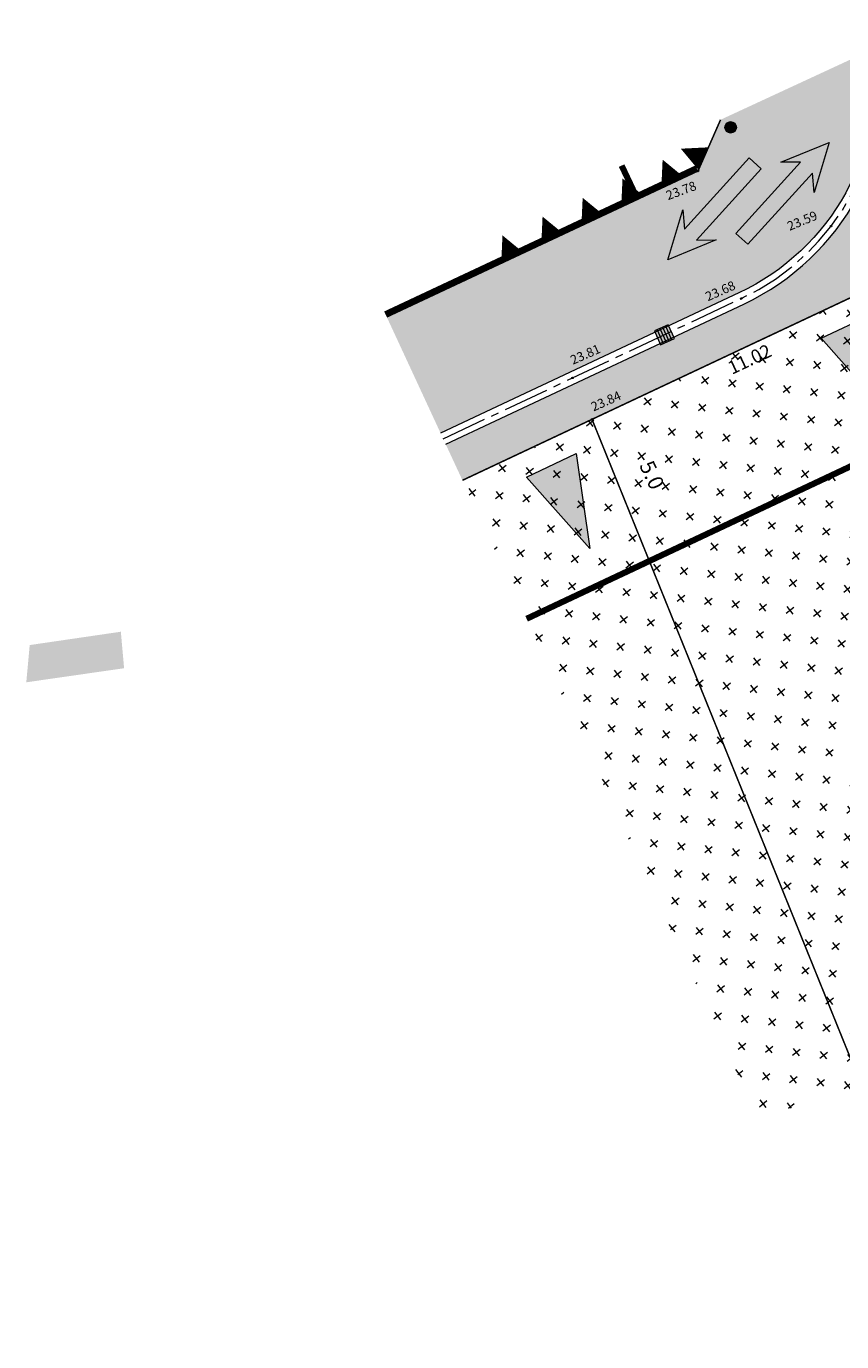
# Model space of a CAD drawing. Units: metres. Extents: x 1408971 to 1409331, y 5218507 to 5218673.
# Drawn here: x 1408971 to 1408997, y 5218617 to 5218661 of the extents above; entities that cross this region are included whole.
import ezdxf
from ezdxf.enums import TextEntityAlignment as Align

# ---------------------------------------------------------------- set-up
doc = ezdxf.new("R2010")
doc.units = ezdxf.units.M
doc.header["$LTSCALE"] = 2
doc.header["$PDMODE"] = 32
doc.header["$PDSIZE"] = 0.05
for name, pattern in [('AXES2', [1.125, 0.75, -0.125, 0.125, -0.125]), ('CACHE2', [0.1875, 0.125, -0.0625]), ('DIVISE2', [0.625, 0.25, -0.125, 0, -0.125, 0, -0.125])]:
    doc.linetypes.add(name, pattern=pattern)
doc.layers.get('0').update_dxf_attribs({"lineweight": 9})
for name, color, linetype, lineweight in [('Compo-bordure-CC1', 7, 'Continuous', 9), ('Compo-bordure-CC1-axe', 7, 'AXES2', 9), ('Compo-circulation', 7, 'Continuous', 9), ('Compo-hachure-enrobés', 7, 'Continuous', 35), ('Compo-lots', 168, 'Continuous', 9), ('Compo-lots-cotation', 168, 'Continuous', 9), ('Compo-réglementaire-bande implantation-ligne', 1, 'DIVISE2', 9), ('Compo-réglementaire-Entrée-interdite', 40, 'Continuous', 9), ('Compo-réglementaire-Entrée-obligatoire 5.8x5 DOUBLE SENS', 6, 'Continuous', 9), ('Compo-réglementaire-ligne accroche-COTATION', 1, 'Continuous', 9), ('Compo-réglementaire-ouverture', 114, 'CACHE2', 9), ('Projet-EP-avaloire-grille', 5, 'Continuous', 9), ('Projet-pts', 1, 'Continuous', 9), ('Projet-pts-Alt', 1, 'Continuous', 9), ('Projet-éclairage', 6, 'Continuous', 9), ('Ramblais', 6, 'Continuous', 9), ('TopoAlt', 7, 'Continuous', 9)]:
    doc.layers.add(name, color=color, linetype=linetype, lineweight=lineweight)
doc.styles.add('Arial 1.0', font='arial.ttf', dxfattribs={"width": 0.99, "height": 0.2})
doc.styles.add('comic', font='comic.ttf')
doc.styles.get("Standard").update_dxf_attribs({"font": 'romans.shx'})

# ---------------------------------------------------------------- blocks, each defined once
blk = doc.blocks.new('Accès 5.8x5')
at = {"layer": 'Compo-réglementaire-Entrée-obligatoire 5.8x5 DOUBLE SENS'}
h = blk.add_hatch(color=256, dxfattribs=at)
h.dxf.hatch_style = 1
h.paths.add_polyline_path([(-3.809, 1.875), (-0.809, 2.749), (-0.808, 0.949)])
at = {"layer": 'Compo-réglementaire-Entrée-obligatoire 5.8x5 DOUBLE SENS', "flags": 128}
blk.add_lwpolyline([(-3.809, 1.875), (-0.809, 2.749), (-0.808, 0.949), (-3.809, 1.875)], dxfattribs=at)
blk = doc.blocks.new('t014')
h = blk.add_hatch(color=255)
h.dxf.hatch_style = 1
edge = h.paths.add_edge_path()
edge.add_arc((0, 0), 0.25, 0, 360)
at = {"color": 0, "const_width": 0.249875}
for points in [[(0, 0.125063, 0.414214), (-0.125063, 0, 1)], [(0, -0.125062, 0.414214), (0.125063, 0, 0.414214)]]:
    blk.add_lwpolyline(points, format="xyb", dxfattribs=at)
at = {"color": 0}
blk.add_circle((0, 0), 0.25, dxfattribs=at)
blk = doc.blocks.new('w003')
h = blk.add_hatch(color=255)
h.dxf.hatch_style = 1
h.paths.add_polyline_path([(0.75, 0.375), (0, 0.375), (0, 0), (0.75, 0)])
at = {"color": 0}
for p, q in [((0.75, 0.375), (0, 0.375)), ((0, 0.375), (0, 0)), ((0.15, 0.375), (0.15, 0)), ((0.3, 0.375), (0.3, 0)), ((0.45, 0.375), (0.45, 0)), ((0.6, 0.375), (0.6, 0)), ((0.75, 0), (0.75, 0.375)), ((0, 0), (0.75, 0)), ((0.45, 0), (0.45, 0))]:
    blk.add_line(p, q, dxfattribs=at)
blk = doc.blocks.new('Tcpoint')
at = {"color": 0}
blk.add_point((0, 0), dxfattribs=at)
at = {"layer": 'TopoAlt'}
blk.add_attdef('ALT', (0.2, 0.2), '', height=0.24, dxfattribs=at)

msp = doc.modelspace()

# ---------------------------------------------------------------- hatches: boundary and pattern name
at = {"transparency": 33554610}
h = msp.add_hatch(color=131, dxfattribs=at)
h.dxf.hatch_style = 1
h.paths.add_polyline_path([(1408970.57, 5218639.094), (1408970.682, 5218640.314), (1408973.667, 5218640.751), (1408973.774, 5218639.555)])
at = {"layer": 'Compo-circulation'}
for points in [[(1408996.873, 5218656.78), (1408996.379, 5218655.142), (1408996.32, 5218655.777), (1408994.202, 5218653.446), (1408993.809, 5218653.803), (1408995.928, 5218656.134), (1408995.289, 5218656.132)], [(1408991.582, 5218652.938), (1408992.076, 5218654.576), (1408992.135, 5218653.941), (1408994.254, 5218656.272), (1408994.646, 5218655.915), (1408992.528, 5218653.584), (1408993.166, 5218653.586)]]:
    msp.add_hatch(color=256, dxfattribs=at).paths.add_polyline_path(points)
at = {"layer": 'Compo-hachure-enrobés'}
h = msp.add_hatch(color=253, dxfattribs=at)
h.dxf.hatch_style = 1
edge = h.paths.add_edge_path()
edge.add_line((1408984.143, 5218647.254), (1408982.378, 5218651.063))
edge.add_line((1408982.378, 5218651.063), (1408992.575, 5218655.847))
edge.add_line((1408992.575, 5218655.847), (1408993.313, 5218657.525))
edge.add_line((1408993.313, 5218657.525), (1408998.329, 5218659.849))
edge.add_arc((1408990.586, 5218658.907), 7.8, -64.799, 6.9395, ccw=False)
edge.add_line((1408993.907, 5218651.849), (1408984.143, 5218647.254))
edge = h.paths.add_edge_path()
edge.add_line((1408984.858, 5218645.712), (1408999.07, 5218652.4))
edge.add_line((1408999.07, 5218652.4), (1409004.993, 5218653.296))
edge.add_line((1409004.993, 5218653.296), (1409004.395, 5218657.251))
edge.add_line((1409004.395, 5218657.251), (1409002.974, 5218660.285))
edge.add_line((1409002.974, 5218660.285), (1409000.193, 5218658.983))
edge.add_line((1409000.193, 5218658.983), (1408999.919, 5218660.586))
edge.add_line((1408999.919, 5218660.586), (1408998.709, 5218660.025))
edge.add_arc((1408990.586, 5218658.907), 8.2, -64.799, 7.8413, ccw=False)
edge.add_line((1408994.077, 5218651.487), (1408984.311, 5218646.891))
edge.add_line((1408984.311, 5218646.891), (1408984.858, 5218645.712))
at = {"layer": 'Ramblais'}
h = msp.add_hatch(dxfattribs=at)
h.set_pattern_fill('CROSS', color=6, scale=0.1, angle=38.7, style=0)
h.set_pattern_definition([(38.7, (1408970.7855, 5218622.3959), (0.098544, 0.892602), [0.3175, -0.9525]), (128.7, (1408971.0087, 5218622.3713), (-0.892602, 0.098544), [0.3175, -0.9525])])
h.paths.add_polyline_path([(1408984.858, 5218645.712), (1408994.494, 5218624.917), (1408995.299, 5218625.114), (1409003.667, 5218625.934), (1409011.208, 5218622.396), (1408999.07, 5218652.4)])

# ---------------------------------------------------------------- linework, layer by layer
at = {"layer": 'Compo-bordure-CC1', "flags": 128}
for points in [[(1408984.311, 5218646.891), (1408994.077, 5218651.487, 0.328011), (1408998.709, 5218660.025)], [(1408998.329, 5218659.849, -0.323659), (1408993.907, 5218651.849), (1408984.143, 5218647.254)]]:
    msp.add_lwpolyline(points, format="xyb", dxfattribs=at)
at = {"layer": 'Compo-bordure-CC1-axe', "flags": 128}
msp.add_lwpolyline([(1408984.227, 5218647.073), (1408993.992, 5218651.668, 0.325891), (1408998.519, 5218659.937)], format="xyb", dxfattribs=at)
at = {"layer": 'Compo-circulation', "flags": 128}
for points in [[(1408996.873, 5218656.78), (1408996.379, 5218655.142), (1408996.32, 5218655.777), (1408994.202, 5218653.446), (1408993.809, 5218653.803), (1408995.928, 5218656.134), (1408995.289, 5218656.132)], [(1408991.582, 5218652.938), (1408992.076, 5218654.576), (1408992.135, 5218653.941), (1408994.254, 5218656.272), (1408994.646, 5218655.915), (1408992.528, 5218653.584), (1408993.166, 5218653.586)]]:
    msp.add_lwpolyline(points, close=True, dxfattribs=at)
at = {"layer": 'Compo-lots', "const_width": 0.05, "flags": 128}
for points in [[(1408993.313, 5218657.525), (1408992.575, 5218655.847), (1408982.378, 5218651.063)], [(1408997.924, 5218617.516), (1409000.852, 5218618.662), (1408989.102, 5218647.709), (1408984.858, 5218645.712)]]:
    msp.add_lwpolyline(points, dxfattribs=at)
msp.add_lwpolyline([(1408989.102, 5218647.709), (1409000.852, 5218618.662), (1409000.852, 5218618.662), (1409000.852, 5218618.662), (1409011.208, 5218622.396), (1409011.208, 5218622.396), (1408999.07, 5218652.4)], close=True, dxfattribs=at)
at = {"layer": 'Compo-réglementaire-bande implantation-ligne', "const_width": 0.2, "flags": 128}
for points in [[(1408990.594, 5218654.918), (1408990.072, 5218656.023)], [(1408986.96, 5218641.175), (1409011.751, 5218652.841)]]:
    msp.add_lwpolyline(points, dxfattribs=at)
at = {"layer": 'Compo-réglementaire-Entrée-interdite'}
for points in [[(1408991.744, 5218655.477, 0.81, 0, 0), (1408991.415, 5218656.217, 0, 0, 0)], [(1408992.753, 5218656.25, 0.81, 0, 0), (1408992.011, 5218656.576, 0, 0, 0)], [(1408990.431, 5218654.861, 0.81, 0, 0), (1408990.101, 5218655.601, 0, 0, 0)], [(1408989.125, 5218654.228, 0.81, 0, 0), (1408988.796, 5218654.968, 0, 0, 0)], [(1408987.812, 5218653.612, 0.81, 0, 0), (1408987.482, 5218654.352, 0, 0, 0)], [(1408986.499, 5218652.996, 0.81, 0, 0), (1408986.169, 5218653.736, 0, 0, 0)]]:
    msp.add_lwpolyline(points, format="xyseb", dxfattribs=at)
at = {"layer": 'Compo-réglementaire-ouverture', "const_width": 0.2, "flags": 128}
msp.add_lwpolyline([(1408992.533, 5218655.938), (1408982.336, 5218651.153)], dxfattribs=at)

# ---------------------------------------------------------------- block references
at = {"layer": 'Compo-réglementaire-Entrée-obligatoire 5.8x5 DOUBLE SENS', "rotation": 115.3193037517962}
for p in [(1408998.751, 5218652.271), (1408989.097, 5218647.721)]:
    msp.add_blockref('Accès 5.8x5', p, dxfattribs=at)
at = {"layer": 'Projet-EP-avaloire-grille', "xscale": 0.6600000000000005, "yscale": 1.32, "zscale": 2.666666666666412, "rotation": 24.34613189954015}
msp.add_blockref('w003', (1408991.348, 5218650.154), dxfattribs=at)
at = {"layer": 'Projet-pts'}
ref = msp.add_blockref('Tcpoint', (1408992.575, 5218655.847), dxfattribs=dict(at, xscale=3, yscale=3, rotation=20.27297287387057))
ref.add_attrib('ALT', '23.78', (1408991.594, 5218654.887, 12.184), dxfattribs={"layer": 'Projet-pts-Alt', "height": 0.3, "rotation": 20.273, "style": 'comic', "oblique": 18, "width": 0.999})
ref = msp.add_blockref('Tcpoint', (1408996.934, 5218654.038), dxfattribs=dict(at, xscale=3, yscale=3, rotation=22.50324795360452))
ref.add_attrib('ALT', '23.59', (1408995.574, 5218653.883), dxfattribs={"layer": 'Projet-pts-Alt', "height": 0.3, "rotation": 22.5032, "style": 'comic', "oblique": 18, "width": 0.999})
ref = msp.add_blockref('Tcpoint', (1408993.992, 5218651.668), dxfattribs=dict(at, xscale=3, yscale=3, rotation=23.79495169573915))
ref.add_attrib('ALT', '23.68', (1408992.898, 5218651.574), dxfattribs={"layer": 'Projet-pts-Alt', "height": 0.3, "rotation": 23.795, "style": 'comic', "oblique": 18, "width": 0.999})
ref = msp.add_blockref('Tcpoint', (1408988.464, 5218649.067), dxfattribs=dict(at, xscale=3, yscale=3, rotation=23.79495169573915))
ref.add_attrib('ALT', '23.81', (1408988.475, 5218649.495, 12.184), dxfattribs={"layer": 'Projet-pts-Alt', "height": 0.3, "rotation": 23.795, "style": 'comic', "oblique": 18, "width": 0.999})
ref = msp.add_blockref('Tcpoint', (1408989.098, 5218647.707), dxfattribs=dict(at, xscale=3, yscale=3, rotation=23.79495169573915))
ref.add_attrib('ALT', '23.84', (1408989.152, 5218647.964, 12.184), dxfattribs={"layer": 'Projet-pts-Alt', "height": 0.3, "rotation": 23.795, "style": 'comic', "oblique": 18, "width": 0.999})
at = {"layer": 'Projet-éclairage', "color": 6, "xscale": 0.7500000000000001, "yscale": 0.7500000000000001, "rotation": 78.75125146798887}
msp.add_blockref('t014', (1408993.644, 5218657.276), dxfattribs=at)

# ---------------------------------------------------------------- texts
at = {"layer": 'Compo-lots-cotation', "style": 'Arial 1.0', "width": 0.99}
msp.add_text('11.02', height=0.44, rotation=25.1364, dxfattribs=at).set_placement((1408994.169, 5218649.879), align=Align.TOP_CENTER)
at = {"layer": 'Compo-réglementaire-ligne accroche-COTATION', "style": 'Arial 1.0', "width": 0.99}
msp.add_text('5.0', height=0.5, rotation=295.201, dxfattribs=at).set_placement((1408991.066, 5218645.884), align=Align.MIDDLE_CENTER)

doc.saveas('drawing.dxf')
